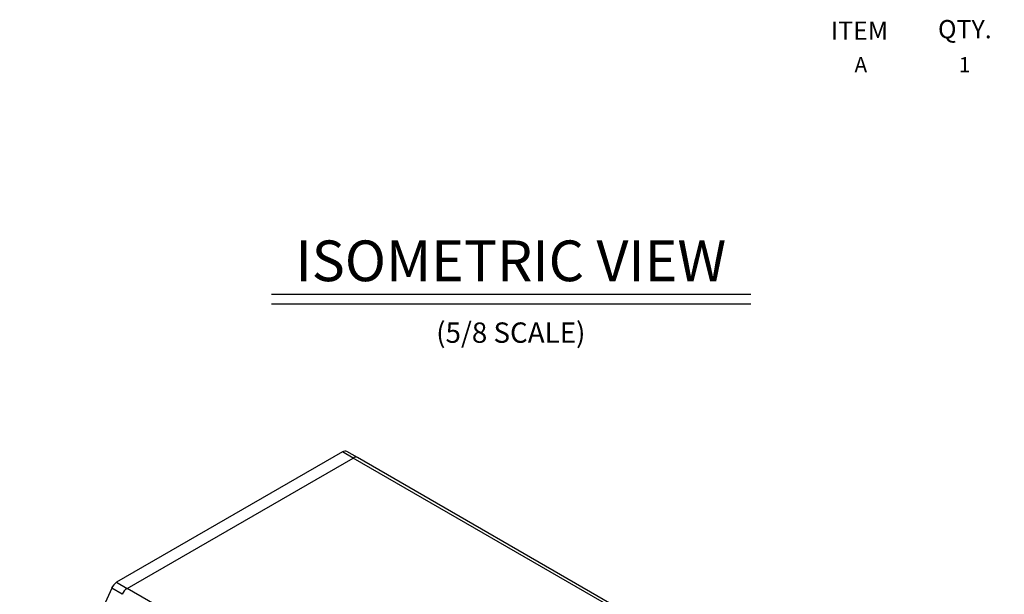
# Model space of a CAD drawing. Extents: x 0.4 to 24.7, y 0.4 to 17.8.
# Drawn here: x 10.4 to 16.7, y 13.8 to 17.5 of the extents above; entities that cross this region are included whole.
import ezdxf
from ezdxf.enums import TextEntityAlignment as Align

# ---------------------------------------------------------------- set-up
doc = ezdxf.new("R2010")
doc.units = 0
doc.header["$LTSCALE"] = 0.75
doc.header["$MEASUREMENT"] = 0
doc.layers.get('0').update_dxf_attribs({"linetype": 'CONTINUOUS'})
for name, color, linetype in [('DIM', 1, 'CONTINUOUS'), ('LIST', 1, 'CONTINUOUS'), ('OBJECT', 7, 'CONTINUOUS')]:
    doc.layers.add(name, color=color, linetype=linetype)
doc.styles.get("Standard").update_dxf_attribs({"font": 'SIMPLEX.shx', "oblique": 12})
doc.styles.add('SWISSB', font='SwissB.ttf')

msp = doc.modelspace()

# ---------------------------------------------------------------- linework, layer by layer
for p, q in [((12.4995, 14.7528), (11.056, 13.9195)), ((12.5671, 14.7137), (12.4995, 14.7528)), ((12.5947, 14.7164), (12.527, 14.7555)), ((11.1235, 13.8803), (12.5671, 14.7137)), ((16.7007, 12.3274), (12.5671, 14.7137)), ((16.7258, 12.3316), (12.5947, 14.7164)), ((11.056, 13.9195), (11.1236, 13.8804)), ((11.0241, 13.8818), (10.4366, 12.5738)), ((11.0916, 13.8428), (11.0241, 13.8818)), ((15.2571, 11.494), (11.1235, 13.8803))]:
    msp.add_line(p, q)
for centre, radius, start, end in [((12.5156, 14.7302), 0.0277, 65.69348, 125.61767), ((12.5831, 14.692), 0.0269, 63.28673, 126.45448), ((12.5833, 14.6912), 0.0277, 65.69348, 125.61767), ((11.1006, 13.8492), 0.0832, 122.44224, 156.92204), ((11.1681, 13.8101), 0.0832, 122.44224, 156.92204)]:
    msp.add_arc(centre, radius, start, end)
at = {"layer": 'DIM'}
for p, q in [((12.0442, 15.761), (15.1077, 15.761)), ((12.0442, 15.6986), (15.1077, 15.6986))]:
    msp.add_line(p, q, dxfattribs=at)

# ---------------------------------------------------------------- texts
for s, height, p in [('ISOMETRIC VIEW', 0.26, (13.5736, 15.8439)), ('(5/8 SCALE)', 0.13, (13.5736, 15.4501))]:
    msp.add_text(s, height=height, dxfattribs=at).set_placement(p, align=Align.CENTER)
at = {"layer": 'LIST', "style": 'SWISSB'}
for s, p in [('ITEM', (15.6175, 17.3863)), ('QTY.', (16.3023, 17.3959))]:
    msp.add_text(s, height=0.117, dxfattribs=at).set_placement(p)
at = {"layer": 'OBJECT'}
for s, p in [('A', (15.8093, 17.1787)), ('1', (16.4724, 17.1787))]:
    msp.add_text(s, height=0.0975, dxfattribs=at).set_placement(p, align=Align.CENTER)

doc.saveas('drawing.dxf')
